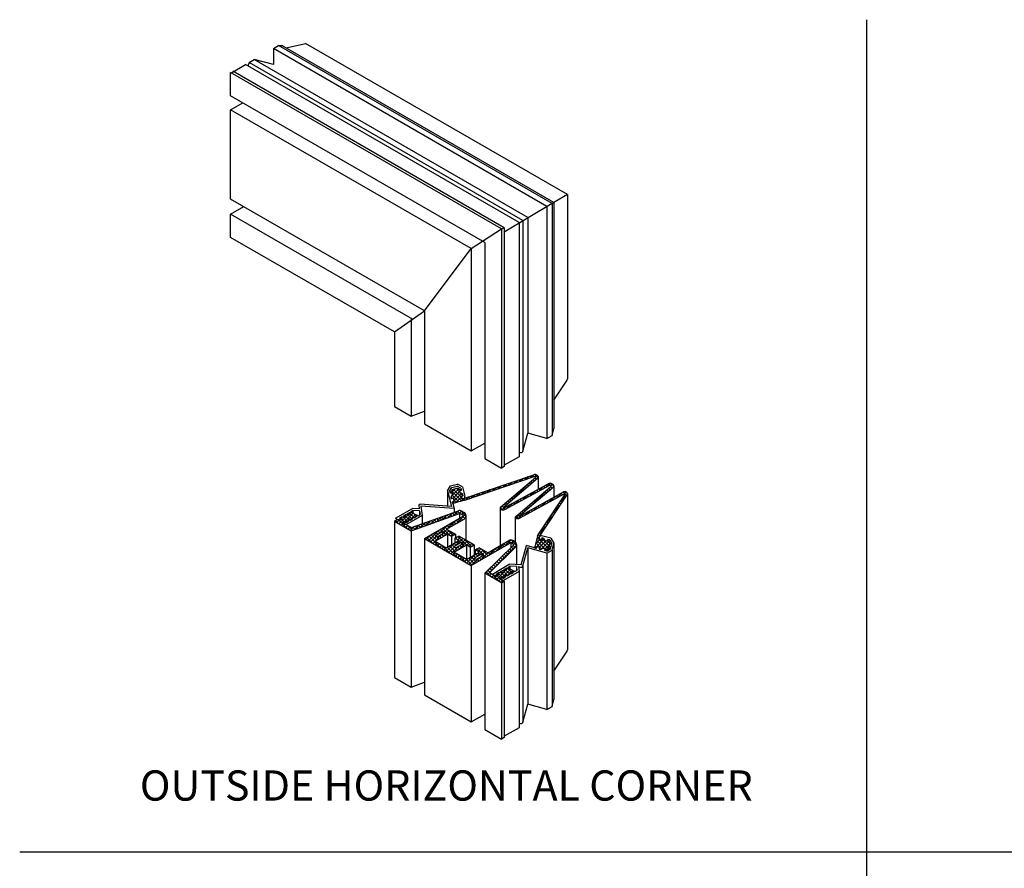
# Model space of a CAD drawing. Extents: x 0.54 to 9.99, y 1.36 to 7.56.
# Drawn here: x 0.54 to 4.2, y 4.4 to 7.56 of the extents above; entities that cross this region are included whole.
import ezdxf
from ezdxf.enums import TextEntityAlignment as Align

# ---------------------------------------------------------------- set-up
doc = ezdxf.new("R2010")
doc.units = 0
doc.header["$LTSCALE"] = 0.5
doc.header["$MEASUREMENT"] = 0
doc.layers.get('0').update_dxf_attribs({"linetype": 'CONTINUOUS'})
for name, color, linetype in [('1', 7, 'CONTINUOUS'), ('MAJOR', 7, 'CONTINUOUS'), ('TEXTMAJOR', 7, 'CONTINUOUS')]:
    doc.layers.add(name, color=color, linetype=linetype)
doc.layers.add('EXTRUSION', color=7, linetype='CONTINUOUS', true_color=0x004a96)
doc.layers.add('HATCH', color=7, linetype='CONTINUOUS', true_color=0x004a96)
doc.styles.get("Standard").update_dxf_attribs({"font": 'arial.ttf'})
pattern_1 = [(45, (0.01626293970510773, 0.2437569694841848), (-0.006629126073623882, 0.006629126073623883), []), (135, (0.01626293970510773, 0.2437569694841848), (-0.006629126073623883, -0.006629126073623882), [])]

msp = doc.modelspace()

# ---------------------------------------------------------------- hatches: boundary and pattern name
at = {"layer": 'HATCH'}
h = msp.add_hatch(dxfattribs=at)
h.set_pattern_fill('ANSI37', color=256, scale=0.075, style=0)
h.set_pattern_definition(pattern_1)
h.paths.add_polyline_path([(2.458722725587525, 5.856489382849106, -0.8839423074445302), (2.460653241704143, 5.853244876321745), (2.374885951149063, 5.780348761764029), (2.38149423806052, 5.776320195526436), (2.466866436579918, 5.849260783526901, 0.1908518969163421), (2.469341120301053, 5.853938628134531), (2.469341120301053, 5.855507891296695, 0.2494062800699818), (2.465540630023096, 5.861083770005612, 0.2238407433954781), (2.453364610966193, 5.862445766178703), (2.310054917866986, 5.813514587455137), (2.310054917866986, 5.805728747523631)])
h = msp.add_hatch(dxfattribs=at)
h.set_pattern_fill('ANSI37', color=256, scale=0.075, style=0)
h.set_pattern_definition(pattern_1)
h.paths.add_polyline_path([(2.512808402349107, 5.823300196952559, -0.9046164941442909), (2.517378234477611, 5.818277039061799), (2.431876062954779, 5.74560625687988), (2.437820377251413, 5.741982463875441), (2.525138143991067, 5.815617597567384, 0.5177418427668702), (2.524063447786352, 5.827302211142275), (2.521662321891296, 5.828688501824146, 0.2604055791007304), (2.50764672401611, 5.828886176031589), (2.395058787500251, 5.768050928977745), (2.402341671657204, 5.763611112483679)])
h = msp.add_hatch(dxfattribs=at)
h.set_pattern_fill('ANSI37', color=256, scale=0.075, style=0)
h.set_pattern_definition(pattern_1)
h.paths.add_polyline_path([(2.18256188711337, 5.781939334873648), (2.189501628179566, 5.783799438493276), (2.187651393608039, 5.790702359762101), (2.17885154892222, 5.79578199720867), (2.176981576254506, 5.802758558072231), (2.183884497523322, 5.804608792643758), (2.170731419340072, 5.812201298064346), (2.149912196141484, 5.806620987205471), (2.142541536163389, 5.79385222885974), (2.142622773360908, 5.793549146219728), (2.149562514427107, 5.795409249839354), (2.151422618046729, 5.788469508773156), (2.146342980600159, 5.779669664087341), (2.148203084219781, 5.772729923021148), (2.155142825285978, 5.774590026640772), (2.1570029289056, 5.767650285574578), (2.156799685836644, 5.767049325672891), (2.157602947326132, 5.764052488998489), (2.155605056209863, 5.763516981338833), (2.152853343268843, 5.755380570355656), (2.152861708426658, 5.755343347460867), (2.197631626809831, 5.76734331784023), (2.310054917866985, 5.805728747523631), (2.310054917866986, 5.813514587455137), (2.192896988321225, 5.773512578759762), (2.185361911590906, 5.771492903476985)])
h = msp.add_hatch(dxfattribs=at)
h.set_pattern_fill('ANSI37', color=256, scale=0.075, style=0)
h.set_pattern_definition(pattern_1)
h.paths.add_polyline_path([(2.509553249874004, 5.698252427234336), (2.515878838052391, 5.6943962007554), (2.577360232519517, 5.787747582885553, 0.119932583374645), (2.578505130594247, 5.790946734828595), (2.578505130594247, 5.79245201778528, 0.2446768596334052), (2.574842243826801, 5.797983774598004, 0.2643247853889453), (2.56462015826763, 5.798202934229694), (2.449157254914113, 5.735071238136665), (2.455794026607641, 5.731025306909798), (2.569086518689806, 5.792241250273262, -0.702972751373497), (2.570918602592845, 5.790906238358112)])
h = msp.add_hatch(dxfattribs=at)
h.set_pattern_fill('ANSI37', color=256, scale=0.075, style=0)
h.set_pattern_definition(pattern_1)
h.paths.add_polyline_path([(2.402341671657205, 5.76361111248368), (2.395058787500252, 5.768050928977746), (2.340852759010434, 5.738761493208388, -1.080841516838778), (2.339587419418355, 5.740515705938485), (2.38149423806052, 5.776320195526437), (2.374885951149063, 5.780348761764029), (2.329497876633142, 5.741772117240765, 0.518560157239091), (2.33017665103517, 5.734286268607995), (2.331874510494802, 5.733306008991928, 0.2604055791006534), (2.345890108369984, 5.73310833478449)])
h = msp.add_hatch(dxfattribs=at)
h.set_pattern_fill('ANSI37', color=256, scale=0.075, style=0)
h.set_pattern_definition(pattern_1)
h.paths.add_polyline_path([(2.064718290388512, 5.678029124804292), (2.064718290388512, 5.689479347608311), (1.998150019364969, 5.66558633591757), (1.965144014908469, 5.6846423614754), (1.975921072993516, 5.690864498861876), (1.98310577838355, 5.686716407270892), (1.990290483773582, 5.699160682043845), (1.997475189163614, 5.695012590452858), (2.004659894553647, 5.70745686522581), (2.01184459994368, 5.703308773634825), (2.015436952638697, 5.713679002612286), (2.002992677865746, 5.720863708002318), (1.985159874050272, 5.718715207312637), (1.992215619780697, 5.714641570615841), (1.970790463270205, 5.710419024130671), (1.977846209000631, 5.706345387433879), (1.956421052490142, 5.702122840948705), (1.963476798220567, 5.698049204251908), (1.95269974013552, 5.691827066865433), (1.94564399440509, 5.695900703562226), (1.934866936320043, 5.689678566175747), (1.997088310184795, 5.653755039225585)])
h = msp.add_hatch(dxfattribs=at)
h.set_pattern_fill('ANSI37', color=256, scale=0.075, style=0)
h.set_pattern_definition(pattern_1)
h.paths.add_polyline_path([(2.133081873956989, 5.641608584029396), (2.147451284737055, 5.633312400847427), (2.161820695517119, 5.641608584029396), (2.129489521261974, 5.660274996188816), (2.194134412377393, 5.697597741476044, 0.2663054809860876), (2.201318847178401, 5.709953832710734), (2.201318847178401, 5.71013019978747, 0.2663054809821093), (2.19413441237739, 5.722486291021943), (2.185544769378648, 5.727445523719509, 0.2205245407764292), (2.173505738815775, 5.728525874386198), (2.064718290388512, 5.689479347608311), (2.064718290388512, 5.678029124804292), (2.177146482695405, 5.718382405306462, -0.220524540776756), (2.180156240336128, 5.718112317639791), (2.188745883334867, 5.713153084942229, -0.5773502691894615), (2.188745883334866, 5.706930947555755), (2.046865409276598, 5.625016217665455), (2.101622150104756, 5.593402398608371), (2.112399208189809, 5.599624535994849), (2.086381288921776, 5.614645988688)])
h.paths.add_polyline_path([(2.086381288921773, 5.635386446642915), (2.115120110481907, 5.651978813006847), (2.12230481587194, 5.647830721415868), (2.09356599431181, 5.631238355051932)], flags=16)
h = msp.add_hatch(dxfattribs=at)
h.set_pattern_fill('ANSI37', color=256, scale=0.075, style=0)
h.set_pattern_definition(pattern_1)
h.paths.add_polyline_path([(2.455794026607641, 5.731025306909798), (2.449157254914113, 5.735071238136665), (2.399072731186702, 5.707686503827308, -0.7663038177230642), (2.397918786599462, 5.708333424603307), (2.437820377251412, 5.74198246387544), (2.431876062954779, 5.74560625687988), (2.385291494892795, 5.706012677694967, 0.5185601572393749), (2.385630882093808, 5.702269753378581), (2.386870299445524, 5.701554175436929, 0.2604055791005389), (2.400885897320701, 5.701356501229493)])
h = msp.add_hatch(dxfattribs=at)
h.set_pattern_fill('ANSI37', color=256, scale=0.075, style=0)
h.set_pattern_definition(pattern_1)
h.paths.add_polyline_path([(2.475513307189697, 5.633106470274988, 0.550184618222225), (2.479135289698371, 5.621521912241735), (2.482568415342855, 5.62060200899778), (2.484366627977779, 5.627313029914127), (2.484403448578549, 5.627303163863886), (2.484464774532018, 5.627532035438054), (2.491404667022524, 5.625672496849657), (2.496485020924651, 5.61687306577076), (2.503388092814386, 5.615023393232607), (2.505186305449309, 5.621734414148958), (2.505213259999841, 5.621687727497943), (2.505284452003548, 5.621953419672872), (2.512819693148337, 5.619934357893356), (2.520592009997618, 5.606472310217878), (2.51787313595425, 5.596325334148649), (2.515154261910882, 5.586178358079424), (2.501692214235401, 5.57840604123014), (2.49446006234386, 5.580343890489021), (2.494029073918965, 5.58009505920589), (2.495888612507355, 5.587034951696401), (2.488948720016842, 5.588894490284797), (2.480149288937942, 5.583814136382671), (2.47320939644743, 5.585673674971068), (2.475068935035824, 5.592613567461576), (2.467655998365083, 5.594599857856048), (2.464123751307979, 5.593404940634151), (2.462799557711667, 5.588462982853653), (2.455859665221151, 5.590322521442041), (2.467946666045697, 5.635431822630364), (2.509553249874004, 5.698252427234336), (2.45579402660764, 5.731025306909796), (2.4008858973207, 5.701356501229493, -0.2604055791005201), (2.386870299445524, 5.70155417543693), (2.385630882093811, 5.702269753378579, -0.1773006787737204), (2.384617027899469, 5.703482661886025), (2.384617027899469, 5.611938304045004, -0.2142150045756686), (2.388782003390492, 5.600927332221991), (2.388782003390492, 5.602662920139071, 0.1828079864250581), (2.384617027899469, 5.611938304045004), (2.384617027899469, 5.703482661886023, 0.1773006787735917), (2.385630882093811, 5.702269753378579), (2.386870299445524, 5.701554175436929, 0.2604055791005389), (2.400885897320701, 5.701356501229493), (2.455794026607641, 5.731025306909797), (2.515878838052392, 5.6943962007554)])
h = msp.add_hatch(dxfattribs=at)
h.set_pattern_fill('ANSI37', color=256, scale=0.075, style=0)
h.set_pattern_definition(pattern_1)
h.paths.add_polyline_path([(2.203077686767306, 5.601196482661209), (2.217447097547371, 5.592900299479247), (2.231816508327435, 5.601196482661208), (2.174338865207175, 5.634381215389077), (2.15996945442711, 5.626085032207117), (2.174338865207175, 5.617788849025144), (2.127638280171963, 5.590826253683755), (2.11239920818981, 5.599624535994849), (2.101622150104756, 5.59340239860837), (2.133975332687252, 5.574723279935226), (2.221085256097903, 5.524430342205), (2.305381811206146, 5.573098980988506), (2.305381811206147, 5.585543255783742), (2.28215525189888, 5.572133395509572), (2.249829825411521, 5.590796489193713), (2.235460414634546, 5.582500306009961), (2.249824077648752, 5.574207441302161), (2.203077686767306, 5.547218399931499), (2.203077686767306, 5.547271291978425), (2.156377101732093, 5.574233887319816)])
h.paths.add_polyline_path([(2.163561807122126, 5.590826253683753), (2.156377101732093, 5.594974345274737), (2.185115923292224, 5.611566711638669), (2.192300628682258, 5.607418620047686)], flags=16)
h.paths.add_polyline_path([(2.231862314178696, 5.551392937548851), (2.260601135732644, 5.567985303916353), (2.267785841121906, 5.563837212325813), (2.239047019567959, 5.547244845958317)], flags=16)
h = msp.add_hatch(dxfattribs=at)
h.set_pattern_fill('ANSI37', color=256, scale=0.075, style=0)
h.set_pattern_definition(pattern_1)
h.paths.add_polyline_path([(2.384475041659235, 5.591511438712357, 0.186401850477186), (2.388782003390492, 5.600927332222067), (2.388782003390492, 5.602662920139071, 0.1184792976241742), (2.386821226948909, 5.609085940464108), (2.377486656481276, 5.60369662369185, -0.3524358525619378), (2.376947875675251, 5.599224204313487), (2.270862355189703, 5.495691520644868), (2.280701966629209, 5.490010618331549), (2.291479024714261, 5.496232755718027), (2.28856873210644, 5.497913013938573)])
h = msp.add_hatch(dxfattribs=at)
h.set_pattern_fill('ANSI37', color=256, scale=0.075, style=0)
h.set_pattern_definition(pattern_1)
h.paths.add_polyline_path([(2.366558082874018, 5.608419117903972, -0.2679491924311332), (2.370150435569059, 5.608419117903972), (2.376234996706186, 5.604906194893549, -0.1229644002815889), (2.37748665650136, 5.603696623703446), (2.386821226948908, 5.609085940464108, 0.1294790870116054), (2.381623525722296, 5.614239400962138), (2.375538964533975, 5.617752323992342, 0.2679491921582419), (2.361169553766572, 5.617752323982347), (2.305381811206146, 5.585543255783742), (2.305381811206146, 5.573098980988505)])
h = msp.add_hatch(dxfattribs=at)
h.set_pattern_fill('ANSI37', color=256, scale=0.075, style=0)
h.set_pattern_definition(pattern_1)
h.paths.add_polyline_path([(2.312727918668922, 5.483964701073321), (2.291479024714262, 5.496232755718028), (2.280701966629208, 5.490010618331548), (2.333083729054461, 5.459767993694713), (2.343860787139509, 5.465990131081185), (2.325172193441874, 5.476779995683288), (2.336213448612795, 5.483154667328408), (2.34339815400283, 5.479006575737435), (2.350582859392864, 5.491450850510385), (2.357767564782894, 5.487302758919398), (2.364952270172927, 5.49974703369235), (2.37213697556296, 5.495598942101367), (2.375729328257976, 5.505969171078821), (2.363285053485028, 5.513153876468855), (2.345452249669551, 5.511005375779173), (2.352507995399978, 5.506931739082382), (2.331082838889487, 5.502709192597206), (2.338138584619912, 5.498635555900417), (2.316713428109423, 5.49441300941524), (2.323769173839848, 5.490339372718442)])

# ---------------------------------------------------------------- linework, layer by layer
at = {"color": 2}
for p, q in [((1.972328720298501, 5.680494269884414), (1.973037900841552, 5.680903715461848)), ((2.33262109591778, 5.472784438350955), (2.333330276460831, 5.473193883928389))]:
    msp.add_line(p, q, dxfattribs=at)
at = {"layer": '1', "color": 7}
msp.add_line((3.69126293970513, 7.555756969484491), (3.69126293970513, 1.363756969484185), dxfattribs=at)
at = {"layer": '1', "color": 2}
msp.add_line((2.484366627977778, 5.627313029914128), (2.482507089389388, 5.62037313742362), dxfattribs=at)
at = {"layer": 'EXTRUSION'}
for p, q in [((1.484866461173016, 7.44852842264081), (1.503483096233357, 7.459276741904302)), ((1.484866461173016, 7.44852842264081), (1.48505905468785, 7.388598137277354)), ((2.502707273237991, 6.860877755802912), (1.484866461173016, 7.448528422640814)), ((1.503483096233357, 7.459276741904302), (1.516059180484042, 7.460073714099932)), ((2.521323908298324, 6.871626075066403), (1.503483096233357, 7.459276741904302)), ((2.528302148591198, 6.875654963977966), (1.516059180484042, 7.460073714099932)), ((1.395150435286093, 7.396730850944374), (1.413368948932249, 7.407249314702216)), ((1.48505905468785, 7.388598137277354), (1.413368948932249, 7.407249314702216)), ((2.431209760997223, 6.819598647864317), (1.413368948932249, 7.407249314702216)), ((1.328753447587353, 7.358396532223123), (1.380738289030957, 7.388409994424369)), ((2.398579101095931, 6.800759327586468), (1.380738289030957, 7.388409994424369)), ((1.395150435286093, 7.396730850944374), (1.390051891816309, 7.383032783349123)), ((2.412991247351062, 6.809080184106471), (1.395150435286093, 7.396730850944374)), ((2.528302148591198, 6.874905596760532), (2.343860787139509, 6.765665217514371)), ((2.502707273237991, 6.860877755802912), (2.502707273237991, 5.997655271301054)), ((2.521323908298324, 6.871626075066403), (2.521323908298328, 6.008403590564541)), ((2.528302148591198, 6.875654963977966), (2.528302148591198, 6.034446737884956)), ((2.431209760997223, 6.819598647864317), (2.431209760997223, 6.016812971966805)), ((2.398579101095931, 6.800759327586468), (2.398579101095931, 5.929528495878293)), ((2.412991247351062, 6.809080184106471), (2.412991247351062, 5.949187932334211)), ((2.413384621216377, 5.950288644652672), (2.431209760997223, 6.016812971966805)), ((2.502707273237991, 5.997655271301054), (2.431209760997223, 6.016812971966805)), ((2.502707273237991, 5.997655271301054), (2.521323908298328, 6.008403590564541)), ((2.521323908298328, 6.008403590564541), (2.528302148591198, 6.034446737884956)), ((2.398579101095931, 5.946817617458906), (2.404585190137478, 5.945208290750557)), ((2.398579101095931, 5.929528495878293), (2.343860787139509, 5.897936862585948)), ((2.143639680349921, 5.820716164312786), (2.169682259424388, 5.827696524983114)), ((2.188299769537782, 5.816949721498472), (2.169682259424388, 5.827696524983114)), ((2.132892876865283, 5.802098654199401), (2.143639680349921, 5.820716164312786)), ((2.132892876865283, 5.802098654199401), (2.147499814177058, 5.744724962970571)), ((2.132892876865283, 5.802098654199401), (2.132892876865283, 5.745765116481886)), ((2.14060309807814, 5.801084222950047), (2.148374318838524, 5.814546903393255)), ((2.14060309807814, 5.801084222950047), (2.142622773360909, 5.793549146219728)), ((2.149562514427107, 5.795409249839353), (2.142622773360909, 5.793549146219728)), ((2.146342980600158, 5.779669664087342), (2.151422618046729, 5.788469508773156)), ((2.148374318838524, 5.814546903393255), (2.168667828175041, 5.819986303770253)), ((2.149562514427107, 5.795409249839353), (2.151422618046729, 5.788469508773156)), ((2.182130508618251, 5.812215083009877), (2.168667828175041, 5.819986303770253)), ((2.177210442834827, 5.802819902659933), (2.18415018390102, 5.804680006279559)), ((2.177210442834827, 5.802819902659933), (2.179070546454447, 5.795880161593744)), ((2.187870391140265, 5.790800524147172), (2.179070546454447, 5.795880161593744)), ((2.182130508618251, 5.812215083009877), (2.18415018390102, 5.804680006279559)), ((2.187870391140265, 5.790800524147172), (2.189730494759889, 5.783860783080979)), ((2.188299769537782, 5.816949721498472), (2.19760028763589, 5.782251016167496)), ((2.025568145700035, 5.75034111700908), (2.03029638470499, 5.753070967071388)), ((2.025568145700035, 5.75034111700908), (2.027578948067548, 5.735606715525004)), ((2.147499814177058, 5.744724962970571), (2.03029638470499, 5.753070967071388)), ((2.146342980600158, 5.779669664087342), (2.14820308421978, 5.772729923021148)), ((2.155142825285978, 5.774590026640772), (2.14820308421978, 5.772729923021148)), ((2.157002928905598, 5.767650285574574), (2.152853343268843, 5.755380570355657)), ((2.152853343268843, 5.755380570355657), (2.157066043621411, 5.736635089937978)), ((2.155142825285978, 5.774590026640772), (2.157002928905602, 5.767650285574574)), ((2.182790753693695, 5.782000679461352), (2.189730494759889, 5.783860783080979)), ((2.183720805503508, 5.778530808928258), (2.182790753693695, 5.782000679461352)), ((1.939168469558107, 5.700458240730645), (2.002058216078, 5.736767652813171)), ((1.987916736858629, 5.713794331391999), (1.97509199650827, 5.712902515503595)), ((1.982276701898304, 5.717050607094578), (1.989461407288335, 5.721198698685561)), ((1.982276701898304, 5.717050607094578), (1.987916736858629, 5.713794331391999)), ((2.002393876990396, 5.722028317003759), (1.989461407288335, 5.721198698685561)), ((1.99664611267837, 5.725346790276545), (2.003830818068401, 5.729494881867527)), ((1.99664611267837, 5.725346790276545), (2.002393876990396, 5.722028317003759)), ((2.027578948067548, 5.735606715525004), (2.002058216078, 5.736767652813171)), ((2.028566589380963, 5.72836965241564), (2.003830818068401, 5.729494881867527)), ((2.003830818068401, 5.729494881867527), (2.003830818068401, 5.720379807530699)), ((2.023330838571773, 5.709940356598737), (2.030515543961807, 5.714088448189716)), ((2.028566589380963, 5.72836965241564), (2.030515543961807, 5.714088448189716)), ((2.028566589380963, 5.72836965241564), (2.028566589380963, 5.712963218737828)), ((2.033470989848128, 5.745566853439538), (2.038286725476652, 5.710278958747263)), ((2.157066043621411, 5.736635089937978), (2.033470989848128, 5.745566853439538)), ((2.157066043621411, 5.736635089937978), (2.157066043621411, 5.722625258019999)), ((1.939168469558107, 5.700458240730645), (1.94635317494814, 5.696310149139662)), ((1.94635317494814, 5.696310149139662), (1.959285644650199, 5.697139767457857)), ((1.953537880338175, 5.700458240730645), (1.960722585728206, 5.704606332321629)), ((1.953537880338175, 5.700458240730645), (1.959285644650199, 5.697139767457857)), ((1.973547326078565, 5.705498148210026), (1.960722585728206, 5.704606332321629)), ((1.967907291118239, 5.708754423912612), (1.97509199650827, 5.712902515503595)), ((1.967907291118239, 5.708754423912612), (1.973547326078565, 5.705498148210026)), ((1.974474841919553, 5.68837028032562), (1.973037900841552, 5.680903715461848)), ((1.980222606231584, 5.676755623870864), (1.973037900841552, 5.680903715461848)), ((1.974474841919553, 5.68837028032562), (1.980222606231578, 5.685051807052835)), ((2.038286725476652, 5.710278958747263), (1.980222606231584, 5.676755623870864)), ((1.980222606231578, 5.685051807052835), (1.98740731162161, 5.689199898643815)), ((1.988848897697597, 5.696663781716755), (1.98740731162161, 5.689199898643815)), ((1.988848897697597, 5.696663781716755), (1.994592017011643, 5.693347990234799)), ((1.994592017011643, 5.693347990234799), (2.001776722401676, 5.697496081825784)), ((2.003218308477663, 5.704959964898722), (2.001776722401676, 5.697496081825784)), ((2.003218308477663, 5.704959964898722), (2.008961427791716, 5.701644173416764)), ((2.008961427791716, 5.701644173416764), (2.01614613318174, 5.705792265007749)), ((2.01758307425975, 5.71325882987152), (2.01614613318174, 5.705792265007749)), ((2.01758307425975, 5.71325882987152), (2.023330838571773, 5.709940356598737)), ((2.038286725476652, 5.710278958747263), (2.038286725476652, 5.679992400152205)), ((2.479135289698375, 5.621521912241734), (2.482605235943627, 5.620592142947539)), ((2.482605235943627, 5.620592142947539), (2.484464774532018, 5.627532035438054)), ((2.51755382932771, 5.626104004280801), (2.482854366875152, 5.635401697222754)), ((2.491404667022525, 5.625672496849657), (2.484464774532018, 5.627532035438054)), ((2.491404667022525, 5.625672496849657), (2.49648502092465, 5.61687306577076)), ((2.503424913415158, 5.615013527182365), (2.49648502092465, 5.61687306577076)), ((2.503424913415158, 5.615013527182365), (2.505284452003549, 5.621953419672873)), ((2.512819693148337, 5.619934357893356), (2.505284452003549, 5.621953419672873)), ((2.512819693148337, 5.619934357893356), (2.520592009997618, 5.606472310217877)), ((2.515154261910881, 5.586178358079425), (2.520592009997618, 5.606472310217877)), ((2.51755382932771, 5.626104004280801), (2.528302148591198, 5.60748736922047)), ((2.521323908298328, 5.581444221900048), (2.528302148591198, 5.60748736922047)), ((2.528302148591198, 5.60748736922047), (2.528302148591198, 5.026017818784679)), ((2.406937950618056, 5.527029543737617), (2.4261294070951, 5.598653034381211)), ((2.413384621216377, 5.523329275988182), (2.431209760997223, 5.589853603302317)), ((2.455987564392808, 5.59065256524581), (2.4261294070951, 5.598653034381211)), ((2.502707273237991, 5.570695902636561), (2.431209760997223, 5.589853603302317)), ((2.431209760997223, 5.589853603302317), (2.431209760997223, 5.008384052866525)), ((2.468256941716973, 5.594803149853734), (2.455987564392808, 5.59065256524581)), ((2.475196834207475, 5.592943611265344), (2.468256941716973, 5.594803149853735)), ((2.475196834207475, 5.592943611265344), (2.473337295619082, 5.586003718774836)), ((2.480277188109596, 5.584144180186441), (2.473337295619082, 5.586003718774836)), ((2.480277188109596, 5.584144180186441), (2.489076619188502, 5.589224534088557)), ((2.496016511679009, 5.587364995500175), (2.489076619188502, 5.589224534088557)), ((2.496016511679009, 5.587364995500175), (2.494156973090618, 5.580425103009662)), ((2.501692214235401, 5.57840604123014), (2.494156973090618, 5.580425103009662)), ((2.501692214235401, 5.57840604123014), (2.515154261910881, 5.586178358079425)), ((2.502707273237991, 5.570695902636561), (2.521323908298328, 5.581444221900048)), ((2.502707273237991, 5.570695902636561), (2.502707273237991, 4.989226352200772)), ((2.521323908298328, 5.581444221900048), (2.521323908298328, 4.999974671464262)), ((2.299460845177387, 5.492748409197183), (2.362350591697282, 5.529057821279708)), ((2.313830255957452, 5.492748409197183), (2.321014961347485, 5.496896500788163)), ((2.333839701697844, 5.497788316676568), (2.321014961347485, 5.496896500788163)), ((2.328199666737518, 5.50104459237915), (2.335384372127551, 5.505192683970137)), ((2.328199666737518, 5.50104459237915), (2.333839701697844, 5.497788316676568)), ((2.348209112477909, 5.506084499858535), (2.335384372127551, 5.505192683970137)), ((2.398579101095931, 5.502569127213803), (2.340514981850864, 5.469045792337407)), ((2.342569077517583, 5.509340775561112), (2.349753782907616, 5.513488867152097)), ((2.342569077517583, 5.509340775561112), (2.348209112477909, 5.506084499858535)), ((2.362686252609674, 5.514318485470293), (2.349753782907616, 5.513488867152097)), ((2.356938488297647, 5.517636958743085), (2.36412319368768, 5.521785050334064)), ((2.356938488297647, 5.517636958743081), (2.362686252609674, 5.514318485470293)), ((2.363510684096941, 5.49725013336526), (2.362069098020958, 5.489786250292324)), ((2.406937950618056, 5.527029543737617), (2.362350591697282, 5.529057821279708)), ((2.363510684096941, 5.49725013336526), (2.369253803410995, 5.493934341883303)), ((2.388858965000242, 5.520659820882173), (2.36412319368768, 5.521785050334064)), ((2.36412319368768, 5.521785050334064), (2.36412319368768, 5.512669975997233)), ((2.369253803410995, 5.493934341883303), (2.376438508801023, 5.498082433474289)), ((2.37787544987903, 5.505548998338059), (2.376438508801023, 5.498082433474289)), ((2.37787544987903, 5.505548998338059), (2.383623214191061, 5.502230525065274)), ((2.383623214191061, 5.502230525065274), (2.390807919581093, 5.506378616656257)), ((2.388858965000242, 5.520659820882173), (2.390807919581093, 5.506378616656257)), ((2.388858965000242, 5.520659820882173), (2.388858965000242, 5.505253387204367)), ((2.396130103835377, 5.520514455632649), (2.404585190137478, 5.518248922086065)), ((2.396130103835377, 5.520514455632649), (2.398579101095931, 5.502569127213803)), ((2.398579101095931, 5.502569127213803), (2.398579101095931, 4.921099576778017)), ((2.412991247351062, 5.522228563669717), (2.412991247351062, 4.940759013233929)), ((2.299460845177387, 5.492748409197183), (2.306645550567421, 5.488600317606196)), ((2.306645550567421, 5.488600317606196), (2.319578020269478, 5.489429935924393)), ((2.313830255957452, 5.492748409197183), (2.319578020269478, 5.489429935924393)), ((2.334767217538833, 5.48066044879216), (2.333330276460831, 5.473193883928389)), ((2.340514981850864, 5.469045792337407), (2.333330276460831, 5.473193883928389)), ((2.334767217538833, 5.48066044879216), (2.340514981850864, 5.477341975519372)), ((2.340514981850864, 5.477341975519372), (2.347699687240894, 5.481490067110355)), ((2.349141273316876, 5.48895395018329), (2.347699687240894, 5.481490067110355)), ((2.349141273316876, 5.48895395018329), (2.354884392630927, 5.485638158701341)), ((2.354884392630927, 5.485638158701341), (2.362069098020958, 5.489786250292324)), ((2.521323908298328, 4.999974671464262), (2.528302148591198, 5.026017818784679)), ((2.413384621216377, 4.941859725552396), (2.431209760997223, 5.008384052866525)), ((2.502707273237991, 4.989226352200772), (2.431209760997223, 5.008384052866525)), ((2.502707273237991, 4.989226352200772), (2.521323908298328, 4.999974671464262)), ((2.398579101095931, 4.921099576778017), (2.343860787139509, 4.88950794348567)), ((2.398579101095931, 4.938388698358629), (2.404585190137478, 4.936779371650277))]:
    msp.add_line(p, q, dxfattribs=at)
for centre, start, end in [((2.406444728725869, 5.952148183241063), 254.9999999999996, 344.9999999999999), ((2.190660546569699, 5.780390912547876), 195.0046649509525, 15.00466495095368), ((2.480994828286763, 5.628461804732241), 74.99999999999946, 255.0000000000006), ((2.406444728725869, 5.525188814576572), 254.9999999999996, 344.9999999999999), ((2.406444728725869, 4.943719264140787), 254.9999999999996, 344.9999999999999)]:
    msp.add_arc(centre, 0.007184705390032588, start, end, dxfattribs=at)
at = {"layer": 'MAJOR'}
for p, q in [((1.531865601665864, 7.450947872575685), (1.604246037194825, 7.46712841898614)), ((2.578505130594248, 6.904639669151544), (1.604246037194825, 7.46712841898614)), ((2.343860787139509, 6.781193152602983), (1.334623970916827, 7.363876300125224)), ((1.326019975074534, 7.358908780809569), (1.326943091042029, 7.359441742061896)), ((1.326019975074534, 7.272527032458749), (1.326019975074534, 7.358908780809569)), ((2.333083729054461, 6.777480251358148), (1.326019975074534, 7.358908780809569)), ((2.270862355189703, 6.727022029957487), (1.326019975074534, 7.272527032458749)), ((1.326019975074534, 7.220697983448252), (1.370905248171606, 7.246612507953504)), ((1.326019975074534, 6.888128252297578), (1.326019975074534, 7.220697983448252)), ((2.221085256097902, 6.703931802507123), (1.326019975074534, 7.220697983448252)), ((2.046865409276593, 6.471947946816903), (1.326019975074534, 6.888128252297578)), ((2.578505130594248, 6.904639669151544), (2.528302148591198, 6.874905596760533)), ((2.578505130594248, 6.904639669151544), (2.578505130594248, 6.21941138644984)), ((1.326019975074534, 6.831980115869541), (1.374645687596363, 6.860054184083559)), ((2.002744798717957, 6.441272856771715), (1.326019975074534, 6.831980115869541)), ((1.326019975074537, 6.745598367518717), (1.326019975074537, 6.831980115869541)), ((2.221085256097902, 6.703931802507123), (2.333083729054461, 6.777480251358148)), ((2.333083729054461, 6.777480251358148), (2.343860787139509, 6.781193152602983)), ((2.333083729054461, 6.777480251358148), (2.333083729054461, 5.886727362359194)), ((2.343860787139509, 6.781193152602983), (2.343860787139509, 5.892949499745675)), ((1.934866936320043, 6.394080410548341), (1.326019975074537, 6.745598367518717)), ((2.046865409276599, 6.471947946816907), (2.221085256097902, 6.703931802507123)), ((2.221085256097902, 6.703931802507123), (2.221085256097902, 5.951389710869488)), ((2.270862355189703, 6.727022029957487), (2.270862355189703, 5.922650889309357)), ((1.934866936320043, 6.394080410548341), (2.046865409276599, 6.471947946816907)), ((2.046865409276599, 6.471947946816907), (2.046865409276599, 6.051975586329945)), ((1.997088310184795, 6.444538631949004), (1.997088310184795, 6.080714407890074)), ((1.934866936320043, 6.394080410548341), (1.934866936320043, 6.116637934840236)), ((2.528302148591198, 6.140218726631615), (2.577360232519519, 6.214706951550044)), ((1.934866936320043, 6.116637934840236), (1.997088310184795, 6.080714407890074)), ((1.997088310184795, 6.080714407890074), (2.046865409276599, 6.098580649452984)), ((2.046865409276599, 6.051975586329945), (2.221085256097902, 5.951389710869494)), ((2.221085256097902, 5.951389710869488), (2.270862355189703, 5.980128532429617)), ((2.270862355189703, 5.922650889309357), (2.333083729054461, 5.886727362359194)), ((2.192896988321221, 5.773512578759759), (2.453364610966192, 5.862445766178702)), ((2.343860787139509, 5.892949499745675), (2.333083729054461, 5.886727362359194)), ((2.46519237692987, 5.861291439748745), (2.465791740375515, 5.860945397102062)), ((2.197631626809821, 5.767343317840227), (2.4590271660485, 5.856593329974277)), ((2.329497876633141, 5.741772117240764), (2.460782647512334, 5.853354862081552)), ((2.339324947656603, 5.740291454426075), (2.466866436579918, 5.849260783526901)), ((2.340460184824011, 5.738549371480634), (2.507646724016103, 5.828886176031586)), ((2.34589010836998, 5.733108334784489), (2.513662385480224, 5.823761634264309)), ((2.469341120301053, 5.855507891296655), (2.469341120301053, 5.808188302550056)), ((2.521662321891286, 5.828688501824152), (2.524063447786348, 5.827302211142277)), ((2.149912196141484, 5.806620987205472), (2.142292739971627, 5.793421220176746)), ((2.149232481037821, 5.79528132379637), (2.142292739971627, 5.793421220176746)), ((2.151092584657443, 5.788341582730173), (2.14601294721087, 5.779541738044355)), ((2.151092584657443, 5.788341582730173), (2.149232481037821, 5.79528132379637)), ((2.17073141934007, 5.812201298064346), (2.149912196141484, 5.806620987205472)), ((2.17073141934007, 5.812201298064346), (2.183931186368795, 5.804581841894482)), ((2.183931186368795, 5.804581841894482), (2.176991445302601, 5.802721738274861)), ((2.178851548922221, 5.795781997208669), (2.176991445302601, 5.802721738274861)), ((2.178851548922221, 5.795781997208669), (2.187651393608039, 5.7907023597621)), ((2.189511497227665, 5.783762618695901), (2.187651393608039, 5.7907023597621)), ((2.385291494892797, 5.706012677694968), (2.517378234477263, 5.818277039061504)), ((2.397918786599476, 5.708333424603319), (2.52513814399075, 5.815617597567116)), ((2.398721634768069, 5.707494534703401), (2.564620158267402, 5.79820293422957)), ((2.400885897320702, 5.701356501229493), (2.569298801581569, 5.792355954233255)), ((2.467946666045696, 5.635431822630364), (2.570918602592489, 5.790906238357573)), ((2.475203284863611, 5.632635742294889), (2.577360232519519, 5.787747582885556)), ((2.527600092390195, 5.820187107320652), (2.527600092390195, 5.777961458565755)), ((2.574711388737532, 5.798060608800217), (2.574952308529562, 5.797921513693424)), ((2.578505130594248, 5.792452017785346), (2.578505130594248, 5.210982467349558)), ((2.147873050830498, 5.772601996978166), (2.14601294721087, 5.779541738044355)), ((2.154812791896688, 5.774462100597783), (2.147873050830498, 5.772601996978166)), ((2.157602947326131, 5.76405248899849), (2.150663206259935, 5.762192385378872)), ((2.152523309879554, 5.755252644312675), (2.150663206259935, 5.762192385378872)), ((2.197631626809821, 5.767343317840227), (2.152523309879554, 5.755252644312675)), ((2.157602947326131, 5.76405248899849), (2.154812791896688, 5.774462100597783)), ((2.189511497227665, 5.783762618695901), (2.182571756161465, 5.781902515076279)), ((2.185361911590906, 5.771492903476985), (2.182571756161465, 5.781902515076279)), ((2.192896988321221, 5.773512578759759), (2.185361911590906, 5.771492903476985)), ((1.992215619780698, 5.714641570615841), (1.970790463270207, 5.710419024130671)), ((2.002992677865747, 5.720863708002319), (1.985159874050272, 5.718715207312638)), ((1.985159874050272, 5.718715207312638), (1.992215619780698, 5.714641570615841)), ((1.997088310184795, 5.653755039225584), (2.177146482695404, 5.718382405306462)), ((1.998150019364969, 5.66558633591757), (2.173505738815773, 5.728525874386198)), ((2.002992677865747, 5.720863708002319), (2.015436952638698, 5.713679002612286)), ((2.015436952638698, 5.713679002612286), (2.01184459994368, 5.703308773634825)), ((2.177146482695404, 5.718382405306462), (2.177146482695404, 5.700234030474127)), ((2.180156240336125, 5.718112317639794), (2.188745883334869, 5.713153084942228)), ((2.185544769378648, 5.727445523719509), (2.194134412377393, 5.722486291021943)), ((2.327949069970746, 5.737460565724116), (2.327949069970746, 5.598572468711963)), ((2.330176651035169, 5.734286268607995), (2.33187451049481, 5.733306008991923)), ((1.934866936320043, 5.689678566175747), (1.945643994405089, 5.695900703562227)), ((1.934866936320043, 5.689678566175747), (1.997088310184795, 5.653755039225584)), ((1.934866936320043, 5.689678566175748), (1.934866936320043, 5.108209015739963)), ((1.945643994405089, 5.695900703562227), (1.95269974013552, 5.691827066865433)), ((1.95269974013552, 5.691827066865433), (1.963476798220567, 5.698049204251908)), ((1.977846209000631, 5.706345387433879), (1.956421052490143, 5.702122840948705)), ((1.956421052490143, 5.702122840948705), (1.963476798220567, 5.698049204251908)), ((1.965144014908468, 5.6846423614754), (1.975921072993517, 5.690864498861876)), ((1.965144014908468, 5.6846423614754), (1.998150019364969, 5.66558633591757)), ((1.970790463270207, 5.710419024130671), (1.977846209000631, 5.706345387433879)), ((1.975921072993517, 5.690864498861876), (1.98310577838355, 5.686716407270892)), ((1.990290483773581, 5.699160682043845), (1.98310577838355, 5.686716407270892)), ((1.990290483773581, 5.699160682043845), (1.997475189163614, 5.695012590452859)), ((2.004659894553647, 5.707456865225809), (1.997475189163614, 5.695012590452859)), ((2.004659894553647, 5.707456865225809), (2.01184459994368, 5.703308773634825)), ((2.046865409276599, 5.625016217665455), (2.188745883334869, 5.706930947555756)), ((2.129489521261974, 5.660274996188817), (2.194134412377393, 5.697597741476043)), ((2.201318847178401, 5.710130199786819), (2.201318847178401, 5.618804315535258)), ((2.38461702789947, 5.703482661886028), (2.38461702789947, 5.611938304045023)), ((2.385630882093807, 5.702269753378582), (2.386870299445526, 5.701554175436928)), ((1.997088310184795, 5.653755039225585), (1.997088310184795, 5.072285488789801)), ((2.086381288921777, 5.63538644664292), (2.115120110481907, 5.651978813006848)), ((2.086381288921777, 5.614645988687999), (2.133081873956989, 5.641608584029396)), ((2.09356599431181, 5.631238355051932), (2.122304815871939, 5.647830721415869)), ((2.115120110481907, 5.651978813006848), (2.122304815871939, 5.647830721415869)), ((2.115120110481907, 5.651978813006848), (2.115120110481907, 5.643682629824882)), ((2.129489521261974, 5.660274996188817), (2.161820695517118, 5.641608584029396)), ((2.133081873956989, 5.641608584029396), (2.147451284737055, 5.633312400847427)), ((2.133081873956989, 5.641608584029396), (2.133081873956989, 5.593969114020894)), ((2.147451284737055, 5.633312400847427), (2.161820695517118, 5.641608584029396)), ((2.161820695517118, 5.641608584029396), (2.161820695517118, 5.627153846748761)), ((2.046865409276599, 5.625016217665455), (2.221085256097902, 5.524430342205)), ((2.046865409276599, 5.625016217665455), (2.046865409276599, 5.04354666722967)), ((2.086381288921777, 5.63538644664292), (2.09356599431181, 5.631238355051932)), ((2.086381288921777, 5.614645988687999), (2.127638280171965, 5.590826253683754)), ((2.127638280171965, 5.590826253683754), (2.174338865207176, 5.617788849025143)), ((2.147451284737055, 5.633312400847427), (2.147451284737055, 5.602265297202861)), ((2.156377101732094, 5.594974345274736), (2.185115923292223, 5.611566711638669)), ((2.15996945442711, 5.626085032207116), (2.174338865207176, 5.634381215389077)), ((2.174338865207176, 5.617788849025143), (2.15996945442711, 5.626085032207116)), ((2.15996945442711, 5.626085032207116), (2.15996945442711, 5.609492665843176)), ((2.163561807122127, 5.590826253683754), (2.192300628682258, 5.607418620047686)), ((2.231816508327435, 5.601196482661208), (2.174338865207176, 5.634381215389077)), ((2.192300628682258, 5.607418620047686), (2.185115923292223, 5.611566711638669)), ((2.185115923292223, 5.611566711638669), (2.185115923292223, 5.603270528456703)), ((2.221085256097902, 5.524430342205), (2.366558082827073, 5.608419117876868)), ((2.282155251898878, 5.572133395509571), (2.361169553768899, 5.61775232398369)), ((2.368708715944459, 5.608882872041674), (2.368708715944459, 5.59118331132264)), ((2.376234996706184, 5.60490619489355), (2.37015043552209, 5.608419117931088)), ((2.381623525722301, 5.614239400962135), (2.375538964548966, 5.617752323983687)), ((2.467946666045696, 5.635431822630364), (2.455859665221151, 5.590322521442042)), ((2.474116312433138, 5.630697686450994), (2.472097250653619, 5.623162445306205)), ((2.472097250653619, 5.623162445306205), (2.482507089389388, 5.62037313742362)), ((2.484366627977778, 5.627313029914128), (2.491306520468285, 5.625453491325739)), ((2.496386874370412, 5.616654060246834), (2.491306520468285, 5.625453491325739)), ((2.496386874370412, 5.616654060246834), (2.503326766860919, 5.614794521658444)), ((2.505186305449309, 5.621734414148957), (2.503326766860919, 5.614794521658444)), ((2.512806836302486, 5.608535267530607), (2.505186305449309, 5.621734414148957)), ((2.512806836302486, 5.608535267530607), (2.507228220537318, 5.58771559005907)), ((2.156377101732094, 5.574233887319817), (2.203077686767307, 5.601196482661208)), ((2.163561807122127, 5.590826253683754), (2.156377101732094, 5.594974345274736)), ((2.203123492623593, 5.547244845954967), (2.156377101732094, 5.574233887319817)), ((2.217447097547371, 5.592900299479247), (2.203077686767307, 5.601196482661208)), ((2.203077686767307, 5.601196482661208), (2.203077686767307, 5.547271291978423)), ((2.203123492623593, 5.547244845954967), (2.249824077648753, 5.574207441302161)), ((2.217447097547371, 5.592900299479247), (2.231816508327435, 5.601196482661208)), ((2.217447097547371, 5.592900299479247), (2.217447097547371, 5.555514583117033)), ((2.231816508327435, 5.601196482661208), (2.231816508327435, 5.563810766302574)), ((2.231862314178697, 5.551392937548851), (2.260601135732644, 5.567985303916354)), ((2.235460414634547, 5.58250030600996), (2.249829825411521, 5.590796489193713)), ((2.249824077648753, 5.574207441302161), (2.235460414634547, 5.58250030600996)), ((2.235460414634547, 5.58250030600996), (2.235460414634547, 5.565914576590786)), ((2.282155251898878, 5.572133395509571), (2.249829825411521, 5.590796489193713)), ((2.267785841121906, 5.563837212325813), (2.260601135732644, 5.567985303916354)), ((2.260601135732644, 5.567985303916354), (2.260601135732644, 5.559689120733496)), ((2.270862355189703, 5.495691520644867), (2.376947875675251, 5.599224204313487)), ((2.288568732106439, 5.497913013938573), (2.384475041659233, 5.591511438712353)), ((2.388782003390492, 5.602662920139008), (2.388782003390492, 5.529921527566321)), ((2.455859665221151, 5.590322521442042), (2.462799557711666, 5.588462982853653)), ((2.464659096300059, 5.595402875344167), (2.462799557711666, 5.588462982853653)), ((2.464659096300059, 5.595402875344167), (2.475068935035823, 5.592613567461576)), ((2.475068935035823, 5.592613567461576), (2.47320939644743, 5.585673674971067)), ((2.47320939644743, 5.585673674971067), (2.480149288937943, 5.583814136382672)), ((2.488948720016841, 5.588894490284797), (2.480149288937943, 5.583814136382672)), ((2.488948720016841, 5.588894490284797), (2.495888612507354, 5.5870349516964)), ((2.507228220537318, 5.58771559005907), (2.494029073918965, 5.580095059205891)), ((2.495888612507354, 5.5870349516964), (2.494029073918965, 5.580095059205891)), ((2.239047019567959, 5.547244845958316), (2.231862314178697, 5.551392937548851)), ((2.239047019567959, 5.547244845958316), (2.267785841121906, 5.563837212325813)), ((2.221085256097902, 5.524430342205), (2.221085256097902, 4.942960791769214)), ((2.333083729054461, 5.459767993694713), (2.270862355189703, 5.495691520644867)), ((2.270862355189703, 5.495691520644867), (2.270862355189703, 4.914221970209083)), ((2.312727918668921, 5.48396470107332), (2.288568732106439, 5.497913013938573)), ((2.338138584619912, 5.498635555900417), (2.316713428109422, 5.49441300941524)), ((2.316713428109422, 5.49441300941524), (2.323769173839848, 5.490339372718442)), ((2.352507995399977, 5.506931739082383), (2.331082838889486, 5.502709192597207)), ((2.331082838889486, 5.502709192597207), (2.338138584619912, 5.498635555900417)), ((2.363285053485027, 5.513153876468855), (2.345452249669552, 5.511005375779173)), ((2.345452249669552, 5.511005375779173), (2.352507995399977, 5.506931739082383)), ((2.364952270172928, 5.49974703369235), (2.357767564782893, 5.487302758919397)), ((2.363285053485027, 5.513153876468855), (2.375729328257975, 5.505969171078822)), ((2.364952270172928, 5.49974703369235), (2.37213697556296, 5.495598942101366)), ((2.375729328257975, 5.505969171078822), (2.37213697556296, 5.495598942101366)), ((2.312727918668921, 5.48396470107332), (2.323769173839848, 5.490339372718442)), ((2.325172193441874, 5.476779995683288), (2.336213448612796, 5.483154667328409)), ((2.343860787139509, 5.465990131081185), (2.325172193441874, 5.476779995683288)), ((2.333083729054461, 5.459767993694713), (2.343860787139509, 5.465990131081185)), ((2.333083729054461, 5.459767993694705), (2.333083729054461, 4.87829844325892)), ((2.336213448612796, 5.483154667328409), (2.343398154002831, 5.479006575737435)), ((2.350582859392864, 5.491450850510384), (2.343398154002831, 5.479006575737435)), ((2.343860787139509, 5.465990131081185), (2.343860787139509, 4.8845205806454)), ((2.350582859392864, 5.491450850510384), (2.357767564782893, 5.487302758919397)), ((2.528302148591198, 5.131789807531341), (2.577360232519519, 5.206278032449763)), ((1.934866936320043, 5.108209015739963), (1.997088310184795, 5.072285488789801)), ((1.997088310184795, 5.072285488789801), (2.046865409276599, 5.090151730352703)), ((2.046865409276599, 5.04354666722967), (2.221085256097902, 4.942960791769214)), ((2.221085256097902, 4.942960791769214), (2.270862355189703, 4.971699613329346)), ((2.270862355189703, 4.914221970209083), (2.333083729054461, 4.87829844325892)), ((2.343860787139509, 4.8845205806454), (2.333083729054461, 4.87829844325892))]:
    msp.add_line(p, q, dxfattribs=at)
for centre, radius, start, end in [((2.571359955834547, 6.218658744971443), 0.007184705390032588, 326.6310251746749, 6.013112717297934), ((2.458007671539837, 5.848847164975794), 0.01436941078006518, 59.99999999999803, 108.8517843808795), ((2.462199387680499, 5.854723259715581), 0.007184705390032588, 310.5100267744885, 59.99999999999999), ((2.459487348842289, 5.854747749729496), 0.001902086918373499, 312.9209097809966, 113.7027517649137), ((2.514477616501255, 5.816244227051202), 0.01436941078006518, 60.00000000000024, 118.3839223962421), ((2.514841125337803, 5.820559184641889), 0.003412493404538521, 318.028420413105, 126.5604732260663), ((2.520471095091331, 5.821080073755801), 0.007184705390032588, 310.5100267744885, 60.00000000000027), ((2.5695384008567, 5.789100730963691), 0.01034597576164693, 60.0000000000021, 118.3839223962421), ((2.569762406184532, 5.791244171890498), 0.001204570133659645, 343.707393938691, 112.6357570692474), ((2.571359955834547, 5.791699376306952), 0.007184705390032588, 326.6310251746749, 60.00000000000115), ((2.178360063988615, 5.715001248946557), 0.01436941078006518, 60.00000000000009, 109.7443275336629), ((2.178360063988615, 5.715001248946557), 0.003592352695016294, 60.00000000000009, 109.7443275336629), ((2.18694970698736, 5.710042016248993), 0.01436941078006518, 300.0000000000001, 60.00000000000009), ((2.332475756759976, 5.738268436535338), 0.004598211449620857, 130.3621775461915, 240.0000000000001), ((2.339059215884841, 5.745750283764871), 0.01436941078006518, 240.0000000000001, 298.383922396242), ((2.340151834334526, 5.739589366318901), 0.001084743881479113, 139.6662740396874, 286.5146860355449), ((2.18694970698736, 5.710042016248993), 0.003592352695016294, 300.0000000000001, 60.00000000000009), ((2.386780434956215, 5.70426083734225), 0.002299105724810428, 130.3621775461915, 239.9999999999984), ((2.394055004835558, 5.713998450209878), 0.01436941078006518, 240.0000000000003, 298.3839223962421), ((2.398582876742033, 5.708165360631654), 0.0006850264345474102, 165.798108146231, 281.6866215809013), ((2.368354259158929, 5.605308049210726), 0.0143694107800761, 60.00000000001039, 119.9999999999659), ((2.368354259221539, 5.605308049210713), 0.003592352695040534, 60.0000008650017, 120.0000008645623), ((2.374438820347256, 5.601795126180531), 0.003592352695016294, 314.3022574284853, 60.00000006901044), ((2.374438820347256, 5.601795126180531), 0.01436941078006518, 314.3022574284853, 60.00000006901044), ((2.571359955834547, 5.210229825871163), 0.007184705390032588, 326.6310251746749, 6.013112717297934)]:
    msp.add_arc(centre, radius, start, end, dxfattribs=at)
at = {"layer": 'TEXTMAJOR', "color": 7}
msp.add_line((0.5412629397051294, 4.459756969484339), (9.991262939705528, 4.459756969484339), dxfattribs=at)

# ---------------------------------------------------------------- texts
at = {"layer": 'TEXTMAJOR'}
msp.add_text('%%UOUTSIDE HORIZONTAL CORNER', height=0.1125, dxfattribs=at).set_placement((2.128154322721349, 4.649696070462411), align=Align.CENTER)

doc.saveas('drawing.dxf')
